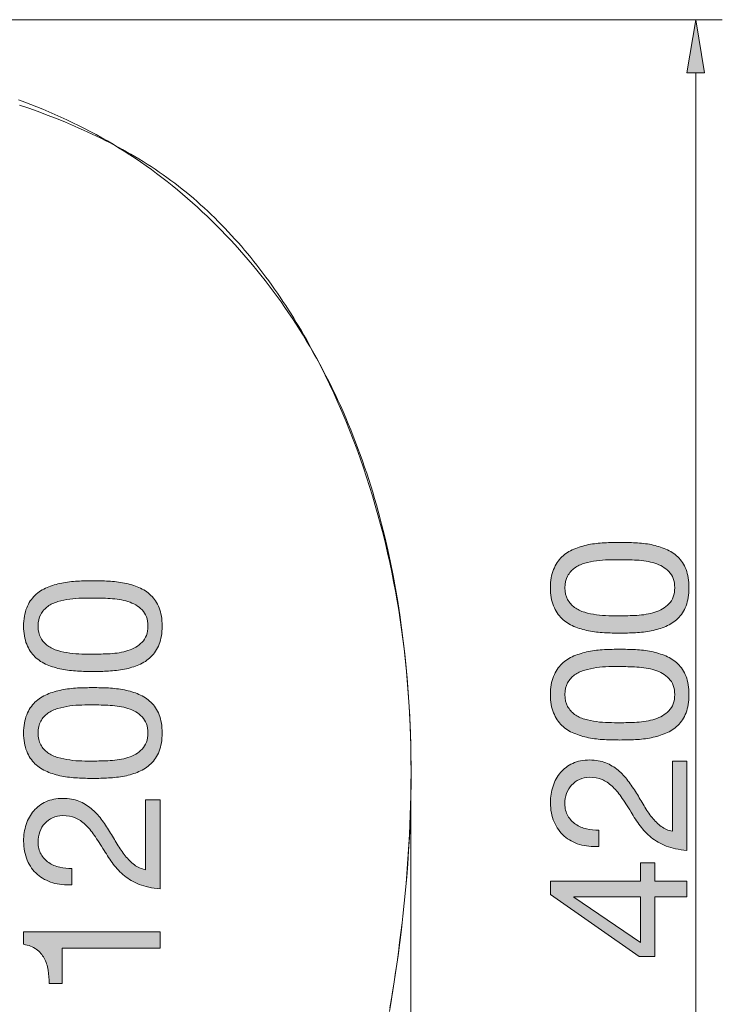
# Model space of a CAD drawing. Units: inches. Extents: x 11.6 to 96.5, y 140.4 to 195.4.
# Drawn here: x 75.9 to 96.5, y 166.4 to 195.3 of the extents above; entities that cross this region are included whole.
import ezdxf

# ---------------------------------------------------------------- set-up
doc = ezdxf.new("R2010")
doc.units = ezdxf.units.IN
doc.header["$MEASUREMENT"] = 0
doc.layers.add('Ebene 1', color=7, linetype='Continuous')

# ---------------------------------------------------------------- blocks, each defined once
blk = doc.blocks.new('block 2')
at = {"layer": 'Ebene 1', "true_color": 0xffffff}
h = blk.add_hatch(color=7, dxfattribs=at)
h.dxf.hatch_style = 2
edge = h.paths.add_edge_path()
edge.add_spline(control_points=[(77.617, 176.217), (77.459, 176.225), (77.304, 176.243), (77.154, 176.273), (77.003, 176.303), (76.86, 176.347), (76.725, 176.403), (76.589, 176.46), (76.471, 176.537), (76.369, 176.635), (76.268, 176.732), (76.187, 176.856), (76.127, 177.004), (76.067, 177.153), (76.036, 177.331), (76.036, 177.538), (76.036, 177.745), (76.067, 177.922), (76.127, 178.071), (76.187, 178.22), (76.268, 178.343), (76.369, 178.441), (76.471, 178.539), (76.589, 178.616), (76.725, 178.672), (76.86, 178.729), (77.003, 178.772), (77.154, 178.802), (77.304, 178.832), (77.459, 178.851), (77.617, 178.859), (77.775, 178.866), (77.927, 178.87), (78.074, 178.87), (78.221, 178.87), (78.373, 178.866), (78.531, 178.859), (78.689, 178.851), (78.843, 178.832), (78.994, 178.802), (79.145, 178.772), (79.287, 178.729), (79.42, 178.672), (79.554, 178.616), (79.671, 178.539), (79.773, 178.441), (79.875, 178.343), (79.954, 178.221), (80.013, 178.074), (80.071, 177.927), (80.1, 177.748), (80.1, 177.538), (80.1, 177.331), (80.071, 177.153), (80.013, 177.004), (79.954, 176.856), (79.875, 176.732), (79.773, 176.635), (79.671, 176.537), (79.554, 176.46), (79.42, 176.403), (79.287, 176.347), (79.145, 176.303), (78.994, 176.273), (78.843, 176.243), (78.689, 176.225), (78.531, 176.217), (78.373, 176.209), (78.221, 176.206), (78.074, 176.206), (77.927, 176.206), (77.775, 176.209), (77.617, 176.217)], knot_values=[0, 0, 0, 0, 1, 1, 1, 2, 2, 2, 3, 3, 3, 4, 4, 4, 5, 5, 5, 6, 6, 6, 7, 7, 7, 8, 8, 8, 9, 9, 9, 10, 10, 10, 11, 11, 11, 12, 12, 12, 13, 13, 13, 14, 14, 14, 15, 15, 15, 16, 16, 16, 17, 17, 17, 18, 18, 18, 19, 19, 19, 20, 20, 20, 21, 21, 21, 22, 22, 22, 23, 23, 23, 24, 24, 24, 24], degree=3, periodic=1)
edge = h.paths.add_edge_path()
edge.add_spline(control_points=[(78.573, 176.728), (78.76, 176.737), (78.935, 176.767), (79.098, 176.818), (79.262, 176.869), (79.4, 176.951), (79.513, 177.063), (79.626, 177.176), (79.683, 177.335), (79.683, 177.538), (79.683, 177.741), (79.626, 177.899), (79.513, 178.012), (79.4, 178.125), (79.262, 178.207), (79.098, 178.258), (78.935, 178.308), (78.76, 178.338), (78.573, 178.348), (78.387, 178.357), (78.219, 178.362), (78.068, 178.362), (77.97, 178.362), (77.862, 178.361), (77.744, 178.359), (77.625, 178.357), (77.507, 178.348), (77.388, 178.331), (77.27, 178.314), (77.154, 178.289), (77.041, 178.258), (76.928, 178.225), (76.829, 178.178), (76.745, 178.116), (76.66, 178.054), (76.591, 177.976), (76.539, 177.882), (76.486, 177.788), (76.46, 177.673), (76.46, 177.538), (76.46, 177.402), (76.486, 177.287), (76.539, 177.193), (76.591, 177.099), (76.66, 177.021), (76.745, 176.959), (76.829, 176.897), (76.928, 176.85), (77.041, 176.818), (77.154, 176.786), (77.27, 176.762), (77.388, 176.745), (77.507, 176.728), (77.625, 176.718), (77.744, 176.717), (77.862, 176.714), (77.97, 176.714), (78.068, 176.714), (78.219, 176.714), (78.387, 176.718), (78.573, 176.728)], knot_values=[0, 0, 0, 0, 1, 1, 1, 2, 2, 2, 3, 3, 3, 4, 4, 4, 5, 5, 5, 6, 6, 6, 7, 7, 7, 8, 8, 8, 9, 9, 9, 10, 10, 10, 11, 11, 11, 12, 12, 12, 13, 13, 13, 14, 14, 14, 15, 15, 15, 16, 16, 16, 17, 17, 17, 18, 18, 18, 19, 19, 19, 20, 20, 20, 20], degree=3, periodic=1)
h = blk.add_hatch(color=7, dxfattribs=at)
h.dxf.hatch_style = 2
edge = h.paths.add_edge_path()
edge.add_spline(control_points=[(77.617, 173.079), (77.459, 173.086), (77.304, 173.105), (77.154, 173.135), (77.003, 173.165), (76.86, 173.209), (76.725, 173.265), (76.589, 173.321), (76.471, 173.399), (76.369, 173.496), (76.268, 173.594), (76.187, 173.718), (76.127, 173.866), (76.067, 174.015), (76.036, 174.193), (76.036, 174.4), (76.036, 174.606), (76.067, 174.784), (76.127, 174.933), (76.187, 175.081), (76.268, 175.205), (76.369, 175.303), (76.471, 175.4), (76.589, 175.478), (76.725, 175.534), (76.86, 175.591), (77.003, 175.634), (77.154, 175.664), (77.304, 175.694), (77.459, 175.713), (77.617, 175.721), (77.775, 175.728), (77.927, 175.732), (78.074, 175.732), (78.221, 175.732), (78.373, 175.728), (78.531, 175.721), (78.689, 175.713), (78.843, 175.694), (78.994, 175.664), (79.145, 175.634), (79.287, 175.591), (79.42, 175.534), (79.554, 175.478), (79.671, 175.4), (79.773, 175.303), (79.875, 175.205), (79.954, 175.083), (80.013, 174.936), (80.071, 174.789), (80.1, 174.61), (80.1, 174.4), (80.1, 174.193), (80.071, 174.015), (80.013, 173.866), (79.954, 173.718), (79.875, 173.594), (79.773, 173.496), (79.671, 173.399), (79.554, 173.321), (79.42, 173.265), (79.287, 173.209), (79.145, 173.165), (78.994, 173.135), (78.843, 173.105), (78.689, 173.086), (78.531, 173.079), (78.373, 173.071), (78.221, 173.067), (78.074, 173.067), (77.927, 173.067), (77.775, 173.071), (77.617, 173.079)], knot_values=[0, 0, 0, 0, 1, 1, 1, 2, 2, 2, 3, 3, 3, 4, 4, 4, 5, 5, 5, 6, 6, 6, 7, 7, 7, 8, 8, 8, 9, 9, 9, 10, 10, 10, 11, 11, 11, 12, 12, 12, 13, 13, 13, 14, 14, 14, 15, 15, 15, 16, 16, 16, 17, 17, 17, 18, 18, 18, 19, 19, 19, 20, 20, 20, 21, 21, 21, 22, 22, 22, 23, 23, 23, 24, 24, 24, 24], degree=3, periodic=1)
edge = h.paths.add_edge_path()
edge.add_spline(control_points=[(78.573, 173.59), (78.76, 173.599), (78.935, 173.629), (79.098, 173.68), (79.262, 173.731), (79.4, 173.813), (79.513, 173.925), (79.626, 174.038), (79.683, 174.196), (79.683, 174.4), (79.683, 174.603), (79.626, 174.761), (79.513, 174.874), (79.4, 174.987), (79.262, 175.068), (79.098, 175.119), (78.935, 175.17), (78.76, 175.2), (78.573, 175.21), (78.387, 175.219), (78.219, 175.224), (78.068, 175.224), (77.97, 175.224), (77.862, 175.223), (77.744, 175.221), (77.625, 175.219), (77.507, 175.21), (77.388, 175.193), (77.27, 175.176), (77.154, 175.151), (77.041, 175.119), (76.928, 175.087), (76.829, 175.04), (76.745, 174.978), (76.66, 174.916), (76.591, 174.838), (76.539, 174.744), (76.486, 174.65), (76.46, 174.535), (76.46, 174.4), (76.46, 174.264), (76.486, 174.149), (76.539, 174.055), (76.591, 173.961), (76.66, 173.883), (76.745, 173.821), (76.829, 173.759), (76.928, 173.712), (77.041, 173.68), (77.154, 173.648), (77.27, 173.624), (77.388, 173.607), (77.507, 173.59), (77.625, 173.58), (77.744, 173.578), (77.862, 173.576), (77.97, 173.576), (78.068, 173.576), (78.219, 173.576), (78.387, 173.58), (78.573, 173.59)], knot_values=[0, 0, 0, 0, 1, 1, 1, 2, 2, 2, 3, 3, 3, 4, 4, 4, 5, 5, 5, 6, 6, 6, 7, 7, 7, 8, 8, 8, 9, 9, 9, 10, 10, 10, 11, 11, 11, 12, 12, 12, 13, 13, 13, 14, 14, 14, 15, 15, 15, 16, 16, 16, 17, 17, 17, 18, 18, 18, 19, 19, 19, 20, 20, 20, 20], degree=3, periodic=1)
h = blk.add_hatch(color=7, dxfattribs=at)
h.dxf.hatch_style = 2
edge = h.paths.add_edge_path()
edge.add_spline(control_points=[(76.889, 170.003), (76.716, 170.055), (76.566, 170.137), (76.44, 170.248), (76.314, 170.359), (76.215, 170.498), (76.144, 170.663), (76.072, 170.829), (76.036, 171.017), (76.036, 171.228), (76.036, 171.401), (76.062, 171.564), (76.112, 171.716), (76.163, 171.868), (76.237, 172.001), (76.333, 172.114), (76.429, 172.227), (76.548, 172.316), (76.691, 172.382), (76.834, 172.448), (77, 172.481), (77.188, 172.481), (77.365, 172.481), (77.521, 172.453), (77.656, 172.399), (77.792, 172.344), (77.913, 172.272), (78.02, 172.182), (78.128, 172.091), (78.225, 171.988), (78.311, 171.871), (78.398, 171.754), (78.48, 171.634), (78.559, 171.51), (78.635, 171.386), (78.709, 171.262), (78.782, 171.137), (78.856, 171.013), (78.934, 170.899), (79.017, 170.796), (79.099, 170.692), (79.189, 170.604), (79.285, 170.531), (79.381, 170.457), (79.491, 170.409), (79.615, 170.386), (79.615, 170.386), (79.615, 172.441), (79.615, 172.441), (79.615, 172.441), (80.038, 172.441), (80.038, 172.441), (80.038, 172.441), (80.038, 169.828), (80.038, 169.828), (79.801, 169.846), (79.599, 169.889), (79.431, 169.955), (79.264, 170.021), (79.118, 170.104), (78.994, 170.206), (78.87, 170.308), (78.761, 170.422), (78.667, 170.55), (78.573, 170.678), (78.484, 170.812), (78.401, 170.951), (78.296, 171.12), (78.199, 171.269), (78.111, 171.397), (78.022, 171.525), (77.933, 171.631), (77.842, 171.716), (77.752, 171.801), (77.654, 171.864), (77.549, 171.908), (77.444, 171.951), (77.321, 171.973), (77.182, 171.973), (77.073, 171.973), (76.974, 171.952), (76.886, 171.911), (76.797, 171.869), (76.721, 171.814), (76.657, 171.744), (76.593, 171.674), (76.544, 171.593), (76.51, 171.499), (76.476, 171.404), (76.46, 171.305), (76.46, 171.199), (76.46, 171.06), (76.489, 170.941), (76.547, 170.841), (76.605, 170.741), (76.682, 170.659), (76.776, 170.595), (76.87, 170.531), (76.976, 170.485), (77.095, 170.457), (77.213, 170.429), (77.333, 170.417), (77.453, 170.42), (77.453, 170.42), (77.453, 169.941), (77.453, 169.941), (77.25, 169.929), (77.062, 169.95), (76.889, 170.003)], knot_values=[0, 0, 0, 0, 1, 1, 1, 2, 2, 2, 3, 3, 3, 4, 4, 4, 5, 5, 5, 6, 6, 6, 7, 7, 7, 8, 8, 8, 9, 9, 9, 10, 10, 10, 11, 11, 11, 12, 12, 12, 13, 13, 13, 14, 14, 14, 15, 15, 15, 16, 16, 16, 17, 17, 17, 18, 18, 18, 19, 19, 19, 20, 20, 20, 21, 21, 21, 22, 22, 22, 23, 23, 23, 24, 24, 24, 25, 25, 25, 26, 26, 26, 27, 27, 27, 28, 28, 28, 29, 29, 29, 30, 30, 30, 31, 31, 31, 32, 32, 32, 33, 33, 33, 34, 34, 34, 35, 35, 35, 36, 36, 36, 36], degree=3, periodic=1)
h = blk.add_hatch(color=7, dxfattribs=at)
h.dxf.hatch_style = 2
edge = h.paths.add_edge_path()
edge.add_spline(control_points=[(80.038, 168.084), (80.038, 168.084), (77.171, 168.084), (77.171, 168.084), (77.171, 168.084), (77.171, 167.045), (77.171, 167.045), (77.171, 167.045), (76.787, 167.045), (76.787, 167.045), (76.787, 167.18), (76.777, 167.312), (76.756, 167.44), (76.735, 167.568), (76.697, 167.684), (76.64, 167.787), (76.584, 167.891), (76.507, 167.978), (76.409, 168.05), (76.311, 168.121), (76.187, 168.17), (76.036, 168.196), (76.036, 168.196), (76.036, 168.563), (76.036, 168.563), (76.036, 168.563), (80.038, 168.563), (80.038, 168.563), (80.038, 168.563), (80.038, 168.084), (80.038, 168.084)], knot_values=[0, 0, 0, 0, 1, 1, 1, 2, 2, 2, 3, 3, 3, 4, 4, 4, 5, 5, 5, 6, 6, 6, 7, 7, 7, 8, 8, 8, 9, 9, 9, 10, 10, 10, 10], degree=3, periodic=1)
at = {"layer": 'Ebene 1', "lineweight": 0}
for points, knots in [([(77.617, 176.217), (77.459, 176.225), (77.304, 176.243), (77.154, 176.273), (77.003, 176.303), (76.86, 176.347), (76.725, 176.403), (76.589, 176.46), (76.471, 176.537), (76.369, 176.635), (76.268, 176.732), (76.187, 176.856), (76.127, 177.004), (76.067, 177.153), (76.036, 177.331), (76.036, 177.538), (76.036, 177.745), (76.067, 177.922), (76.127, 178.071), (76.187, 178.22), (76.268, 178.343), (76.369, 178.441), (76.471, 178.539), (76.589, 178.616), (76.725, 178.672), (76.86, 178.729), (77.003, 178.772), (77.154, 178.802), (77.304, 178.832), (77.459, 178.851), (77.617, 178.859), (77.775, 178.866), (77.927, 178.87), (78.074, 178.87), (78.221, 178.87), (78.373, 178.866), (78.531, 178.859), (78.689, 178.851), (78.843, 178.832), (78.994, 178.802), (79.145, 178.772), (79.287, 178.729), (79.42, 178.672), (79.554, 178.616), (79.671, 178.539), (79.773, 178.441), (79.875, 178.343), (79.954, 178.221), (80.013, 178.074), (80.071, 177.927), (80.1, 177.748), (80.1, 177.538), (80.1, 177.331), (80.071, 177.153), (80.013, 177.004), (79.954, 176.856), (79.875, 176.732), (79.773, 176.635), (79.671, 176.537), (79.554, 176.46), (79.42, 176.403), (79.287, 176.347), (79.145, 176.303), (78.994, 176.273), (78.843, 176.243), (78.689, 176.225), (78.531, 176.217), (78.373, 176.209), (78.221, 176.206), (78.074, 176.206), (77.927, 176.206), (77.775, 176.209), (77.617, 176.217)], [0, 0, 0, 0, 1, 1, 1, 2, 2, 2, 3, 3, 3, 4, 4, 4, 5, 5, 5, 6, 6, 6, 7, 7, 7, 8, 8, 8, 9, 9, 9, 10, 10, 10, 11, 11, 11, 12, 12, 12, 13, 13, 13, 14, 14, 14, 15, 15, 15, 16, 16, 16, 17, 17, 17, 18, 18, 18, 19, 19, 19, 20, 20, 20, 21, 21, 21, 22, 22, 22, 23, 23, 23, 24, 24, 24, 24]), ([(78.573, 176.728), (78.76, 176.737), (78.935, 176.767), (79.098, 176.818), (79.262, 176.869), (79.4, 176.951), (79.513, 177.063), (79.626, 177.176), (79.683, 177.335), (79.683, 177.538), (79.683, 177.741), (79.626, 177.899), (79.513, 178.012), (79.4, 178.125), (79.262, 178.207), (79.098, 178.258), (78.935, 178.308), (78.76, 178.338), (78.573, 178.348), (78.387, 178.357), (78.219, 178.362), (78.068, 178.362), (77.97, 178.362), (77.862, 178.361), (77.744, 178.359), (77.625, 178.357), (77.507, 178.348), (77.388, 178.331), (77.27, 178.314), (77.154, 178.289), (77.041, 178.258), (76.928, 178.225), (76.829, 178.178), (76.745, 178.116), (76.66, 178.054), (76.591, 177.976), (76.539, 177.882), (76.486, 177.788), (76.46, 177.673), (76.46, 177.538), (76.46, 177.402), (76.486, 177.287), (76.539, 177.193), (76.591, 177.099), (76.66, 177.021), (76.745, 176.959), (76.829, 176.897), (76.928, 176.85), (77.041, 176.818), (77.154, 176.786), (77.27, 176.762), (77.388, 176.745), (77.507, 176.728), (77.625, 176.718), (77.744, 176.717), (77.862, 176.714), (77.97, 176.714), (78.068, 176.714), (78.219, 176.714), (78.387, 176.718), (78.573, 176.728)], [0, 0, 0, 0, 1, 1, 1, 2, 2, 2, 3, 3, 3, 4, 4, 4, 5, 5, 5, 6, 6, 6, 7, 7, 7, 8, 8, 8, 9, 9, 9, 10, 10, 10, 11, 11, 11, 12, 12, 12, 13, 13, 13, 14, 14, 14, 15, 15, 15, 16, 16, 16, 17, 17, 17, 18, 18, 18, 19, 19, 19, 20, 20, 20, 20]), ([(77.617, 173.079), (77.459, 173.086), (77.304, 173.105), (77.154, 173.135), (77.003, 173.165), (76.86, 173.209), (76.725, 173.265), (76.589, 173.321), (76.471, 173.399), (76.369, 173.496), (76.268, 173.594), (76.187, 173.718), (76.127, 173.866), (76.067, 174.015), (76.036, 174.193), (76.036, 174.4), (76.036, 174.606), (76.067, 174.784), (76.127, 174.933), (76.187, 175.081), (76.268, 175.205), (76.369, 175.303), (76.471, 175.4), (76.589, 175.478), (76.725, 175.534), (76.86, 175.591), (77.003, 175.634), (77.154, 175.664), (77.304, 175.694), (77.459, 175.713), (77.617, 175.721), (77.775, 175.728), (77.927, 175.732), (78.074, 175.732), (78.221, 175.732), (78.373, 175.728), (78.531, 175.721), (78.689, 175.713), (78.843, 175.694), (78.994, 175.664), (79.145, 175.634), (79.287, 175.591), (79.42, 175.534), (79.554, 175.478), (79.671, 175.4), (79.773, 175.303), (79.875, 175.205), (79.954, 175.083), (80.013, 174.936), (80.071, 174.789), (80.1, 174.61), (80.1, 174.4), (80.1, 174.193), (80.071, 174.015), (80.013, 173.866), (79.954, 173.718), (79.875, 173.594), (79.773, 173.496), (79.671, 173.399), (79.554, 173.321), (79.42, 173.265), (79.287, 173.209), (79.145, 173.165), (78.994, 173.135), (78.843, 173.105), (78.689, 173.086), (78.531, 173.079), (78.373, 173.071), (78.221, 173.067), (78.074, 173.067), (77.927, 173.067), (77.775, 173.071), (77.617, 173.079)], [0, 0, 0, 0, 1, 1, 1, 2, 2, 2, 3, 3, 3, 4, 4, 4, 5, 5, 5, 6, 6, 6, 7, 7, 7, 8, 8, 8, 9, 9, 9, 10, 10, 10, 11, 11, 11, 12, 12, 12, 13, 13, 13, 14, 14, 14, 15, 15, 15, 16, 16, 16, 17, 17, 17, 18, 18, 18, 19, 19, 19, 20, 20, 20, 21, 21, 21, 22, 22, 22, 23, 23, 23, 24, 24, 24, 24]), ([(78.573, 173.59), (78.76, 173.599), (78.935, 173.629), (79.098, 173.68), (79.262, 173.731), (79.4, 173.813), (79.513, 173.925), (79.626, 174.038), (79.683, 174.196), (79.683, 174.4), (79.683, 174.603), (79.626, 174.761), (79.513, 174.874), (79.4, 174.987), (79.262, 175.068), (79.098, 175.119), (78.935, 175.17), (78.76, 175.2), (78.573, 175.21), (78.387, 175.219), (78.219, 175.224), (78.068, 175.224), (77.97, 175.224), (77.862, 175.223), (77.744, 175.221), (77.625, 175.219), (77.507, 175.21), (77.388, 175.193), (77.27, 175.176), (77.154, 175.151), (77.041, 175.119), (76.928, 175.087), (76.829, 175.04), (76.745, 174.978), (76.66, 174.916), (76.591, 174.838), (76.539, 174.744), (76.486, 174.65), (76.46, 174.535), (76.46, 174.4), (76.46, 174.264), (76.486, 174.149), (76.539, 174.055), (76.591, 173.961), (76.66, 173.883), (76.745, 173.821), (76.829, 173.759), (76.928, 173.712), (77.041, 173.68), (77.154, 173.648), (77.27, 173.624), (77.388, 173.607), (77.507, 173.59), (77.625, 173.58), (77.744, 173.578), (77.862, 173.576), (77.97, 173.576), (78.068, 173.576), (78.219, 173.576), (78.387, 173.58), (78.573, 173.59)], [0, 0, 0, 0, 1, 1, 1, 2, 2, 2, 3, 3, 3, 4, 4, 4, 5, 5, 5, 6, 6, 6, 7, 7, 7, 8, 8, 8, 9, 9, 9, 10, 10, 10, 11, 11, 11, 12, 12, 12, 13, 13, 13, 14, 14, 14, 15, 15, 15, 16, 16, 16, 17, 17, 17, 18, 18, 18, 19, 19, 19, 20, 20, 20, 20]), ([(76.889, 170.003), (76.716, 170.055), (76.566, 170.137), (76.44, 170.248), (76.314, 170.359), (76.215, 170.498), (76.144, 170.663), (76.072, 170.829), (76.036, 171.017), (76.036, 171.228), (76.036, 171.401), (76.062, 171.564), (76.112, 171.716), (76.163, 171.868), (76.237, 172.001), (76.333, 172.114), (76.429, 172.227), (76.548, 172.316), (76.691, 172.382), (76.834, 172.448), (77, 172.481), (77.188, 172.481), (77.365, 172.481), (77.521, 172.453), (77.656, 172.399), (77.792, 172.344), (77.913, 172.272), (78.02, 172.182), (78.128, 172.091), (78.225, 171.988), (78.311, 171.871), (78.398, 171.754), (78.48, 171.634), (78.559, 171.51), (78.635, 171.386), (78.709, 171.262), (78.782, 171.137), (78.856, 171.013), (78.934, 170.899), (79.017, 170.796), (79.099, 170.692), (79.189, 170.604), (79.285, 170.531), (79.381, 170.457), (79.491, 170.409), (79.615, 170.386), (79.615, 170.386), (79.615, 172.441), (79.615, 172.441), (79.615, 172.441), (80.038, 172.441), (80.038, 172.441), (80.038, 172.441), (80.038, 169.828), (80.038, 169.828), (79.801, 169.846), (79.599, 169.889), (79.431, 169.955), (79.264, 170.021), (79.118, 170.104), (78.994, 170.206), (78.87, 170.308), (78.761, 170.422), (78.667, 170.55), (78.573, 170.678), (78.484, 170.812), (78.401, 170.951), (78.296, 171.12), (78.199, 171.269), (78.111, 171.397), (78.022, 171.525), (77.933, 171.631), (77.842, 171.716), (77.752, 171.801), (77.654, 171.864), (77.549, 171.908), (77.444, 171.951), (77.321, 171.973), (77.182, 171.973), (77.073, 171.973), (76.974, 171.952), (76.886, 171.911), (76.797, 171.869), (76.721, 171.814), (76.657, 171.744), (76.593, 171.674), (76.544, 171.593), (76.51, 171.499), (76.476, 171.404), (76.46, 171.305), (76.46, 171.199), (76.46, 171.06), (76.489, 170.941), (76.547, 170.841), (76.605, 170.741), (76.682, 170.659), (76.776, 170.595), (76.87, 170.531), (76.976, 170.485), (77.095, 170.457), (77.213, 170.429), (77.333, 170.417), (77.453, 170.42), (77.453, 170.42), (77.453, 169.941), (77.453, 169.941), (77.25, 169.929), (77.062, 169.95), (76.889, 170.003)], [0, 0, 0, 0, 1, 1, 1, 2, 2, 2, 3, 3, 3, 4, 4, 4, 5, 5, 5, 6, 6, 6, 7, 7, 7, 8, 8, 8, 9, 9, 9, 10, 10, 10, 11, 11, 11, 12, 12, 12, 13, 13, 13, 14, 14, 14, 15, 15, 15, 16, 16, 16, 17, 17, 17, 18, 18, 18, 19, 19, 19, 20, 20, 20, 21, 21, 21, 22, 22, 22, 23, 23, 23, 24, 24, 24, 25, 25, 25, 26, 26, 26, 27, 27, 27, 28, 28, 28, 29, 29, 29, 30, 30, 30, 31, 31, 31, 32, 32, 32, 33, 33, 33, 34, 34, 34, 35, 35, 35, 36, 36, 36, 36]), ([(80.038, 168.084), (80.038, 168.084), (77.171, 168.084), (77.171, 168.084), (77.171, 168.084), (77.171, 167.045), (77.171, 167.045), (77.171, 167.045), (76.787, 167.045), (76.787, 167.045), (76.787, 167.18), (76.777, 167.312), (76.756, 167.44), (76.735, 167.568), (76.697, 167.684), (76.64, 167.787), (76.584, 167.891), (76.507, 167.978), (76.409, 168.05), (76.311, 168.121), (76.187, 168.17), (76.036, 168.196), (76.036, 168.196), (76.036, 168.563), (76.036, 168.563), (76.036, 168.563), (80.038, 168.563), (80.038, 168.563), (80.038, 168.563), (80.038, 168.084), (80.038, 168.084)], [0, 0, 0, 0, 1, 1, 1, 2, 2, 2, 3, 3, 3, 4, 4, 4, 5, 5, 5, 6, 6, 6, 7, 7, 7, 8, 8, 8, 9, 9, 9, 10, 10, 10, 10])]:
    blk.add_open_spline(points, degree=3, knots=knots, dxfattribs=at)
blk = doc.blocks.new('block 3')
at = {"layer": 'Ebene 1', "true_color": 0xffffff}
h = blk.add_hatch(color=7, dxfattribs=at)
h.dxf.hatch_style = 2
edge = h.paths.add_edge_path()
edge.add_spline(control_points=[(93.075, 177.344), (92.916, 177.351), (92.762, 177.37), (92.612, 177.4), (92.461, 177.43), (92.318, 177.473), (92.183, 177.53), (92.047, 177.586), (91.929, 177.663), (91.827, 177.761), (91.725, 177.859), (91.645, 177.982), (91.584, 178.131), (91.524, 178.28), (91.494, 178.457), (91.494, 178.664), (91.494, 178.871), (91.524, 179.049), (91.584, 179.198), (91.645, 179.346), (91.725, 179.469), (91.827, 179.567), (91.929, 179.665), (92.047, 179.742), (92.183, 179.799), (92.318, 179.855), (92.461, 179.898), (92.612, 179.929), (92.762, 179.959), (92.916, 179.978), (93.075, 179.985), (93.233, 179.992), (93.385, 179.996), (93.532, 179.996), (93.679, 179.996), (93.831, 179.992), (93.989, 179.985), (94.147, 179.978), (94.301, 179.959), (94.452, 179.929), (94.602, 179.898), (94.744, 179.855), (94.878, 179.799), (95.012, 179.742), (95.129, 179.665), (95.231, 179.567), (95.332, 179.469), (95.412, 179.347), (95.471, 179.2), (95.529, 179.054), (95.558, 178.875), (95.558, 178.664), (95.558, 178.457), (95.529, 178.28), (95.471, 178.131), (95.412, 177.982), (95.332, 177.859), (95.231, 177.761), (95.129, 177.663), (95.012, 177.586), (94.878, 177.53), (94.744, 177.473), (94.602, 177.43), (94.452, 177.4), (94.301, 177.37), (94.147, 177.351), (93.989, 177.344), (93.831, 177.336), (93.679, 177.332), (93.532, 177.332), (93.385, 177.332), (93.233, 177.336), (93.075, 177.344)], knot_values=[0, 0, 0, 0, 1, 1, 1, 2, 2, 2, 3, 3, 3, 4, 4, 4, 5, 5, 5, 6, 6, 6, 7, 7, 7, 8, 8, 8, 9, 9, 9, 10, 10, 10, 11, 11, 11, 12, 12, 12, 13, 13, 13, 14, 14, 14, 15, 15, 15, 16, 16, 16, 17, 17, 17, 18, 18, 18, 19, 19, 19, 20, 20, 20, 21, 21, 21, 22, 22, 22, 23, 23, 23, 24, 24, 24, 24], degree=3, periodic=1)
edge = h.paths.add_edge_path()
edge.add_spline(control_points=[(94.031, 177.854), (94.218, 177.864), (94.393, 177.894), (94.556, 177.945), (94.72, 177.995), (94.858, 178.077), (94.971, 178.19), (95.084, 178.303), (95.14, 178.461), (95.14, 178.664), (95.14, 178.868), (95.084, 179.025), (94.971, 179.138), (94.858, 179.251), (94.72, 179.333), (94.556, 179.384), (94.393, 179.435), (94.218, 179.465), (94.031, 179.474), (93.845, 179.484), (93.677, 179.488), (93.526, 179.488), (93.428, 179.488), (93.32, 179.487), (93.202, 179.486), (93.083, 179.484), (92.965, 179.474), (92.846, 179.457), (92.727, 179.441), (92.612, 179.416), (92.499, 179.384), (92.386, 179.352), (92.287, 179.305), (92.202, 179.243), (92.118, 179.181), (92.049, 179.103), (91.996, 179.009), (91.944, 178.914), (91.917, 178.8), (91.917, 178.664), (91.917, 178.529), (91.944, 178.414), (91.996, 178.32), (92.049, 178.226), (92.118, 178.148), (92.202, 178.086), (92.287, 178.024), (92.386, 177.976), (92.499, 177.945), (92.612, 177.913), (92.727, 177.888), (92.846, 177.871), (92.965, 177.854), (93.083, 177.845), (93.202, 177.843), (93.32, 177.841), (93.428, 177.84), (93.526, 177.84), (93.677, 177.84), (93.845, 177.845), (94.031, 177.854)], knot_values=[0, 0, 0, 0, 1, 1, 1, 2, 2, 2, 3, 3, 3, 4, 4, 4, 5, 5, 5, 6, 6, 6, 7, 7, 7, 8, 8, 8, 9, 9, 9, 10, 10, 10, 11, 11, 11, 12, 12, 12, 13, 13, 13, 14, 14, 14, 15, 15, 15, 16, 16, 16, 17, 17, 17, 18, 18, 18, 19, 19, 19, 20, 20, 20, 20], degree=3, periodic=1)
h = blk.add_hatch(color=7, dxfattribs=at)
h.dxf.hatch_style = 2
edge = h.paths.add_edge_path()
edge.add_spline(control_points=[(93.075, 174.205), (92.916, 174.213), (92.762, 174.232), (92.612, 174.262), (92.461, 174.292), (92.318, 174.335), (92.183, 174.392), (92.047, 174.448), (91.929, 174.525), (91.827, 174.623), (91.725, 174.721), (91.645, 174.844), (91.584, 174.993), (91.524, 175.141), (91.494, 175.319), (91.494, 175.526), (91.494, 175.733), (91.524, 175.911), (91.584, 176.06), (91.645, 176.208), (91.725, 176.331), (91.827, 176.429), (91.929, 176.527), (92.047, 176.604), (92.183, 176.661), (92.318, 176.717), (92.461, 176.76), (92.612, 176.791), (92.762, 176.821), (92.916, 176.84), (93.075, 176.847), (93.233, 176.854), (93.385, 176.858), (93.532, 176.858), (93.679, 176.858), (93.831, 176.854), (93.989, 176.847), (94.147, 176.84), (94.301, 176.821), (94.452, 176.791), (94.602, 176.76), (94.744, 176.717), (94.878, 176.661), (95.012, 176.604), (95.129, 176.527), (95.231, 176.429), (95.332, 176.331), (95.412, 176.209), (95.471, 176.062), (95.529, 175.916), (95.558, 175.737), (95.558, 175.526), (95.558, 175.319), (95.529, 175.141), (95.471, 174.993), (95.412, 174.844), (95.332, 174.721), (95.231, 174.623), (95.129, 174.525), (95.012, 174.448), (94.878, 174.392), (94.744, 174.335), (94.602, 174.292), (94.452, 174.262), (94.301, 174.232), (94.147, 174.213), (93.989, 174.205), (93.831, 174.198), (93.679, 174.194), (93.532, 174.194), (93.385, 174.194), (93.233, 174.198), (93.075, 174.205)], knot_values=[0, 0, 0, 0, 1, 1, 1, 2, 2, 2, 3, 3, 3, 4, 4, 4, 5, 5, 5, 6, 6, 6, 7, 7, 7, 8, 8, 8, 9, 9, 9, 10, 10, 10, 11, 11, 11, 12, 12, 12, 13, 13, 13, 14, 14, 14, 15, 15, 15, 16, 16, 16, 17, 17, 17, 18, 18, 18, 19, 19, 19, 20, 20, 20, 21, 21, 21, 22, 22, 22, 23, 23, 23, 24, 24, 24, 24], degree=3, periodic=1)
edge = h.paths.add_edge_path()
edge.add_spline(control_points=[(94.031, 174.716), (94.218, 174.726), (94.393, 174.756), (94.556, 174.807), (94.72, 174.857), (94.858, 174.939), (94.971, 175.052), (95.084, 175.165), (95.14, 175.323), (95.14, 175.526), (95.14, 175.729), (95.084, 175.887), (94.971, 176), (94.858, 176.113), (94.72, 176.195), (94.556, 176.246), (94.393, 176.297), (94.218, 176.327), (94.031, 176.336), (93.845, 176.345), (93.677, 176.35), (93.526, 176.35), (93.428, 176.35), (93.32, 176.349), (93.202, 176.348), (93.083, 176.345), (92.965, 176.336), (92.846, 176.319), (92.727, 176.302), (92.612, 176.278), (92.499, 176.246), (92.386, 176.214), (92.287, 176.167), (92.202, 176.105), (92.118, 176.043), (92.049, 175.964), (91.996, 175.87), (91.944, 175.776), (91.917, 175.662), (91.917, 175.526), (91.917, 175.391), (91.944, 175.276), (91.996, 175.182), (92.049, 175.088), (92.118, 175.01), (92.202, 174.947), (92.287, 174.885), (92.386, 174.838), (92.499, 174.807), (92.612, 174.775), (92.727, 174.75), (92.846, 174.733), (92.965, 174.716), (93.083, 174.707), (93.202, 174.705), (93.32, 174.703), (93.428, 174.702), (93.526, 174.702), (93.677, 174.702), (93.845, 174.707), (94.031, 174.716)], knot_values=[0, 0, 0, 0, 1, 1, 1, 2, 2, 2, 3, 3, 3, 4, 4, 4, 5, 5, 5, 6, 6, 6, 7, 7, 7, 8, 8, 8, 9, 9, 9, 10, 10, 10, 11, 11, 11, 12, 12, 12, 13, 13, 13, 14, 14, 14, 15, 15, 15, 16, 16, 16, 17, 17, 17, 18, 18, 18, 19, 19, 19, 20, 20, 20, 20], degree=3, periodic=1)
h = blk.add_hatch(color=7, dxfattribs=at)
h.dxf.hatch_style = 2
edge = h.paths.add_edge_path()
edge.add_spline(control_points=[(92.346, 171.129), (92.173, 171.182), (92.024, 171.264), (91.898, 171.375), (91.772, 171.486), (91.673, 171.624), (91.601, 171.79), (91.53, 171.955), (91.494, 172.143), (91.494, 172.354), (91.494, 172.527), (91.519, 172.69), (91.57, 172.842), (91.621, 172.995), (91.694, 173.127), (91.79, 173.24), (91.886, 173.353), (92.006, 173.442), (92.149, 173.508), (92.292, 173.574), (92.457, 173.607), (92.646, 173.607), (92.822, 173.607), (92.978, 173.58), (93.114, 173.525), (93.249, 173.471), (93.371, 173.398), (93.478, 173.308), (93.585, 173.218), (93.682, 173.114), (93.769, 172.998), (93.855, 172.881), (93.938, 172.761), (94.017, 172.636), (94.092, 172.512), (94.167, 172.388), (94.24, 172.264), (94.313, 172.14), (94.392, 172.026), (94.474, 171.922), (94.557, 171.819), (94.646, 171.73), (94.742, 171.657), (94.838, 171.584), (94.949, 171.536), (95.073, 171.513), (95.073, 171.513), (95.073, 173.568), (95.073, 173.568), (95.073, 173.568), (95.496, 173.568), (95.496, 173.568), (95.496, 173.568), (95.496, 170.954), (95.496, 170.954), (95.259, 170.973), (95.057, 171.015), (94.889, 171.081), (94.722, 171.147), (94.576, 171.231), (94.452, 171.333), (94.328, 171.434), (94.219, 171.549), (94.124, 171.677), (94.03, 171.805), (93.942, 171.938), (93.859, 172.078), (93.754, 172.247), (93.657, 172.396), (93.568, 172.523), (93.48, 172.651), (93.391, 172.758), (93.3, 172.842), (93.21, 172.927), (93.112, 172.991), (93.007, 173.034), (92.901, 173.077), (92.779, 173.099), (92.64, 173.099), (92.531, 173.099), (92.432, 173.078), (92.344, 173.037), (92.255, 172.996), (92.179, 172.94), (92.115, 172.871), (92.051, 172.801), (92.002, 172.719), (91.968, 172.625), (91.934, 172.531), (91.917, 172.431), (91.917, 172.326), (91.917, 172.187), (91.947, 172.067), (92.005, 171.967), (92.063, 171.868), (92.139, 171.786), (92.233, 171.722), (92.328, 171.658), (92.434, 171.612), (92.552, 171.584), (92.671, 171.555), (92.79, 171.543), (92.911, 171.547), (92.911, 171.547), (92.911, 171.067), (92.911, 171.067), (92.708, 171.056), (92.52, 171.077), (92.346, 171.129)], knot_values=[0, 0, 0, 0, 1, 1, 1, 2, 2, 2, 3, 3, 3, 4, 4, 4, 5, 5, 5, 6, 6, 6, 7, 7, 7, 8, 8, 8, 9, 9, 9, 10, 10, 10, 11, 11, 11, 12, 12, 12, 13, 13, 13, 14, 14, 14, 15, 15, 15, 16, 16, 16, 17, 17, 17, 18, 18, 18, 19, 19, 19, 20, 20, 20, 21, 21, 21, 22, 22, 22, 23, 23, 23, 24, 24, 24, 25, 25, 25, 26, 26, 26, 27, 27, 27, 28, 28, 28, 29, 29, 29, 30, 30, 30, 31, 31, 31, 32, 32, 32, 33, 33, 33, 34, 34, 34, 35, 35, 35, 36, 36, 36, 36], degree=3, periodic=1)
h = blk.add_hatch(color=7, dxfattribs=at)
h.dxf.hatch_style = 2
h.paths.add_polyline_path([(94.136, 170.588), (94.559, 170.588), (94.559, 170.046), (95.496, 170.046), (95.496, 169.594), (94.559, 169.594), (94.559, 167.839), (94.096, 167.839), (91.494, 169.662), (91.494, 170.046), (94.136, 170.046)])
h.paths.add_polyline_path([(92.177, 169.594), (92.177, 169.583), (94.136, 168.251), (94.136, 169.594)])
at = {"layer": 'Ebene 1', "lineweight": 0}
for points in [[(94.136, 170.588), (94.559, 170.588), (94.559, 170.046), (95.496, 170.046), (95.496, 169.594), (94.559, 169.594), (94.559, 167.839), (94.096, 167.839), (91.494, 169.662), (91.494, 170.046), (94.136, 170.046), (94.136, 170.588)], [(92.177, 169.594), (92.177, 169.583), (94.136, 168.251), (94.136, 169.594), (92.177, 169.594)]]:
    blk.add_lwpolyline(points, dxfattribs=at)
for points, knots in [([(93.075, 177.344), (92.916, 177.351), (92.762, 177.37), (92.612, 177.4), (92.461, 177.43), (92.318, 177.473), (92.183, 177.53), (92.047, 177.586), (91.929, 177.663), (91.827, 177.761), (91.725, 177.859), (91.645, 177.982), (91.584, 178.131), (91.524, 178.28), (91.494, 178.457), (91.494, 178.664), (91.494, 178.871), (91.524, 179.049), (91.584, 179.198), (91.645, 179.346), (91.725, 179.469), (91.827, 179.567), (91.929, 179.665), (92.047, 179.742), (92.183, 179.799), (92.318, 179.855), (92.461, 179.898), (92.612, 179.929), (92.762, 179.959), (92.916, 179.978), (93.075, 179.985), (93.233, 179.992), (93.385, 179.996), (93.532, 179.996), (93.679, 179.996), (93.831, 179.992), (93.989, 179.985), (94.147, 179.978), (94.301, 179.959), (94.452, 179.929), (94.602, 179.898), (94.744, 179.855), (94.878, 179.799), (95.012, 179.742), (95.129, 179.665), (95.231, 179.567), (95.332, 179.469), (95.412, 179.347), (95.471, 179.2), (95.529, 179.054), (95.558, 178.875), (95.558, 178.664), (95.558, 178.457), (95.529, 178.28), (95.471, 178.131), (95.412, 177.982), (95.332, 177.859), (95.231, 177.761), (95.129, 177.663), (95.012, 177.586), (94.878, 177.53), (94.744, 177.473), (94.602, 177.43), (94.452, 177.4), (94.301, 177.37), (94.147, 177.351), (93.989, 177.344), (93.831, 177.336), (93.679, 177.332), (93.532, 177.332), (93.385, 177.332), (93.233, 177.336), (93.075, 177.344)], [0, 0, 0, 0, 1, 1, 1, 2, 2, 2, 3, 3, 3, 4, 4, 4, 5, 5, 5, 6, 6, 6, 7, 7, 7, 8, 8, 8, 9, 9, 9, 10, 10, 10, 11, 11, 11, 12, 12, 12, 13, 13, 13, 14, 14, 14, 15, 15, 15, 16, 16, 16, 17, 17, 17, 18, 18, 18, 19, 19, 19, 20, 20, 20, 21, 21, 21, 22, 22, 22, 23, 23, 23, 24, 24, 24, 24]), ([(94.031, 177.854), (94.218, 177.864), (94.393, 177.894), (94.556, 177.945), (94.72, 177.995), (94.858, 178.077), (94.971, 178.19), (95.084, 178.303), (95.14, 178.461), (95.14, 178.664), (95.14, 178.868), (95.084, 179.025), (94.971, 179.138), (94.858, 179.251), (94.72, 179.333), (94.556, 179.384), (94.393, 179.435), (94.218, 179.465), (94.031, 179.474), (93.845, 179.484), (93.677, 179.488), (93.526, 179.488), (93.428, 179.488), (93.32, 179.487), (93.202, 179.486), (93.083, 179.484), (92.965, 179.474), (92.846, 179.457), (92.727, 179.441), (92.612, 179.416), (92.499, 179.384), (92.386, 179.352), (92.287, 179.305), (92.202, 179.243), (92.118, 179.181), (92.049, 179.103), (91.996, 179.009), (91.944, 178.914), (91.917, 178.8), (91.917, 178.664), (91.917, 178.529), (91.944, 178.414), (91.996, 178.32), (92.049, 178.226), (92.118, 178.148), (92.202, 178.086), (92.287, 178.024), (92.386, 177.976), (92.499, 177.945), (92.612, 177.913), (92.727, 177.888), (92.846, 177.871), (92.965, 177.854), (93.083, 177.845), (93.202, 177.843), (93.32, 177.841), (93.428, 177.84), (93.526, 177.84), (93.677, 177.84), (93.845, 177.845), (94.031, 177.854)], [0, 0, 0, 0, 1, 1, 1, 2, 2, 2, 3, 3, 3, 4, 4, 4, 5, 5, 5, 6, 6, 6, 7, 7, 7, 8, 8, 8, 9, 9, 9, 10, 10, 10, 11, 11, 11, 12, 12, 12, 13, 13, 13, 14, 14, 14, 15, 15, 15, 16, 16, 16, 17, 17, 17, 18, 18, 18, 19, 19, 19, 20, 20, 20, 20]), ([(93.075, 174.205), (92.916, 174.213), (92.762, 174.232), (92.612, 174.262), (92.461, 174.292), (92.318, 174.335), (92.183, 174.392), (92.047, 174.448), (91.929, 174.525), (91.827, 174.623), (91.725, 174.721), (91.645, 174.844), (91.584, 174.993), (91.524, 175.141), (91.494, 175.319), (91.494, 175.526), (91.494, 175.733), (91.524, 175.911), (91.584, 176.06), (91.645, 176.208), (91.725, 176.331), (91.827, 176.429), (91.929, 176.527), (92.047, 176.604), (92.183, 176.661), (92.318, 176.717), (92.461, 176.76), (92.612, 176.791), (92.762, 176.821), (92.916, 176.84), (93.075, 176.847), (93.233, 176.854), (93.385, 176.858), (93.532, 176.858), (93.679, 176.858), (93.831, 176.854), (93.989, 176.847), (94.147, 176.84), (94.301, 176.821), (94.452, 176.791), (94.602, 176.76), (94.744, 176.717), (94.878, 176.661), (95.012, 176.604), (95.129, 176.527), (95.231, 176.429), (95.332, 176.331), (95.412, 176.209), (95.471, 176.062), (95.529, 175.916), (95.558, 175.737), (95.558, 175.526), (95.558, 175.319), (95.529, 175.141), (95.471, 174.993), (95.412, 174.844), (95.332, 174.721), (95.231, 174.623), (95.129, 174.525), (95.012, 174.448), (94.878, 174.392), (94.744, 174.335), (94.602, 174.292), (94.452, 174.262), (94.301, 174.232), (94.147, 174.213), (93.989, 174.205), (93.831, 174.198), (93.679, 174.194), (93.532, 174.194), (93.385, 174.194), (93.233, 174.198), (93.075, 174.205)], [0, 0, 0, 0, 1, 1, 1, 2, 2, 2, 3, 3, 3, 4, 4, 4, 5, 5, 5, 6, 6, 6, 7, 7, 7, 8, 8, 8, 9, 9, 9, 10, 10, 10, 11, 11, 11, 12, 12, 12, 13, 13, 13, 14, 14, 14, 15, 15, 15, 16, 16, 16, 17, 17, 17, 18, 18, 18, 19, 19, 19, 20, 20, 20, 21, 21, 21, 22, 22, 22, 23, 23, 23, 24, 24, 24, 24]), ([(94.031, 174.716), (94.218, 174.726), (94.393, 174.756), (94.556, 174.807), (94.72, 174.857), (94.858, 174.939), (94.971, 175.052), (95.084, 175.165), (95.14, 175.323), (95.14, 175.526), (95.14, 175.729), (95.084, 175.887), (94.971, 176), (94.858, 176.113), (94.72, 176.195), (94.556, 176.246), (94.393, 176.297), (94.218, 176.327), (94.031, 176.336), (93.845, 176.345), (93.677, 176.35), (93.526, 176.35), (93.428, 176.35), (93.32, 176.349), (93.202, 176.348), (93.083, 176.345), (92.965, 176.336), (92.846, 176.319), (92.727, 176.302), (92.612, 176.278), (92.499, 176.246), (92.386, 176.214), (92.287, 176.167), (92.202, 176.105), (92.118, 176.043), (92.049, 175.964), (91.996, 175.87), (91.944, 175.776), (91.917, 175.662), (91.917, 175.526), (91.917, 175.391), (91.944, 175.276), (91.996, 175.182), (92.049, 175.088), (92.118, 175.01), (92.202, 174.947), (92.287, 174.885), (92.386, 174.838), (92.499, 174.807), (92.612, 174.775), (92.727, 174.75), (92.846, 174.733), (92.965, 174.716), (93.083, 174.707), (93.202, 174.705), (93.32, 174.703), (93.428, 174.702), (93.526, 174.702), (93.677, 174.702), (93.845, 174.707), (94.031, 174.716)], [0, 0, 0, 0, 1, 1, 1, 2, 2, 2, 3, 3, 3, 4, 4, 4, 5, 5, 5, 6, 6, 6, 7, 7, 7, 8, 8, 8, 9, 9, 9, 10, 10, 10, 11, 11, 11, 12, 12, 12, 13, 13, 13, 14, 14, 14, 15, 15, 15, 16, 16, 16, 17, 17, 17, 18, 18, 18, 19, 19, 19, 20, 20, 20, 20]), ([(92.346, 171.129), (92.173, 171.182), (92.024, 171.264), (91.898, 171.375), (91.772, 171.486), (91.673, 171.624), (91.601, 171.79), (91.53, 171.955), (91.494, 172.143), (91.494, 172.354), (91.494, 172.527), (91.519, 172.69), (91.57, 172.842), (91.621, 172.995), (91.694, 173.127), (91.79, 173.24), (91.886, 173.353), (92.006, 173.442), (92.149, 173.508), (92.292, 173.574), (92.457, 173.607), (92.646, 173.607), (92.822, 173.607), (92.978, 173.58), (93.114, 173.525), (93.249, 173.471), (93.371, 173.398), (93.478, 173.308), (93.585, 173.218), (93.682, 173.114), (93.769, 172.998), (93.855, 172.881), (93.938, 172.761), (94.017, 172.636), (94.092, 172.512), (94.167, 172.388), (94.24, 172.264), (94.313, 172.14), (94.392, 172.026), (94.474, 171.922), (94.557, 171.819), (94.646, 171.73), (94.742, 171.657), (94.838, 171.584), (94.949, 171.536), (95.073, 171.513), (95.073, 171.513), (95.073, 173.568), (95.073, 173.568), (95.073, 173.568), (95.496, 173.568), (95.496, 173.568), (95.496, 173.568), (95.496, 170.954), (95.496, 170.954), (95.259, 170.973), (95.057, 171.015), (94.889, 171.081), (94.722, 171.147), (94.576, 171.231), (94.452, 171.333), (94.328, 171.434), (94.219, 171.549), (94.124, 171.677), (94.03, 171.805), (93.942, 171.938), (93.859, 172.078), (93.754, 172.247), (93.657, 172.396), (93.568, 172.523), (93.48, 172.651), (93.391, 172.758), (93.3, 172.842), (93.21, 172.927), (93.112, 172.991), (93.007, 173.034), (92.901, 173.077), (92.779, 173.099), (92.64, 173.099), (92.531, 173.099), (92.432, 173.078), (92.344, 173.037), (92.255, 172.996), (92.179, 172.94), (92.115, 172.871), (92.051, 172.801), (92.002, 172.719), (91.968, 172.625), (91.934, 172.531), (91.917, 172.431), (91.917, 172.326), (91.917, 172.187), (91.947, 172.067), (92.005, 171.967), (92.063, 171.868), (92.139, 171.786), (92.233, 171.722), (92.328, 171.658), (92.434, 171.612), (92.552, 171.584), (92.671, 171.555), (92.79, 171.543), (92.911, 171.547), (92.911, 171.547), (92.911, 171.067), (92.911, 171.067), (92.708, 171.056), (92.52, 171.077), (92.346, 171.129)], [0, 0, 0, 0, 1, 1, 1, 2, 2, 2, 3, 3, 3, 4, 4, 4, 5, 5, 5, 6, 6, 6, 7, 7, 7, 8, 8, 8, 9, 9, 9, 10, 10, 10, 11, 11, 11, 12, 12, 12, 13, 13, 13, 14, 14, 14, 15, 15, 15, 16, 16, 16, 17, 17, 17, 18, 18, 18, 19, 19, 19, 20, 20, 20, 21, 21, 21, 22, 22, 22, 23, 23, 23, 24, 24, 24, 25, 25, 25, 26, 26, 26, 27, 27, 27, 28, 28, 28, 29, 29, 29, 30, 30, 30, 31, 31, 31, 32, 32, 32, 33, 33, 33, 34, 34, 34, 35, 35, 35, 36, 36, 36, 36])]:
    blk.add_open_spline(points, degree=3, knots=knots, dxfattribs=at)

msp = doc.modelspace()

# ---------------------------------------------------------------- hatches: boundary and pattern name
at = {"layer": 'Ebene 1', "true_color": 0xffffff}
msp.add_hatch(color=7, dxfattribs=at).paths.add_polyline_path([(96.016, 193.782), (95.756, 195.342), (95.496, 193.782)])

# ---------------------------------------------------------------- linework, layer by layer
at = {"layer": 'Ebene 1', "color": 7, "lineweight": 9, "true_color": 0xffffff}
for points in [[(59.15, 195.342), (96.536, 195.342)], [(95.756, 193.782), (95.756, 153.211)], [(86.784, 166.33), (86.848, 166.714), (86.909, 167.098), (86.967, 167.482), (87.022, 167.866), (87.073, 168.251), (87.121, 168.635), (87.166, 169.02), (87.206, 169.405), (87.244, 169.789), (87.277, 170.174), (87.307, 170.559), (87.333, 170.944), (87.355, 171.329), (87.373, 171.714), (87.387, 172.099), (87.397, 172.484), (87.402, 172.869), (87.404, 173.255), (87.401, 173.64), (87.394, 174.025), (87.383, 174.41), (87.367, 174.795), (87.347, 175.18), (87.322, 175.565), (87.292, 175.95), (87.258, 176.335), (87.219, 176.72), (87.175, 177.105), (87.126, 177.489), (87.072, 177.873), (87.012, 178.256), (86.947, 178.639), (86.877, 179.021), (86.802, 179.401), (86.72, 179.781), (86.632, 180.159), (86.587, 180.347), (86.539, 180.535), (86.49, 180.723), (86.44, 180.91), (86.388, 181.097), (86.334, 181.283), (86.279, 181.469), (86.222, 181.655), (86.164, 181.84), (86.103, 182.024), (86.042, 182.208), (85.978, 182.391), (85.913, 182.574), (85.847, 182.756), (85.778, 182.937), (85.708, 183.118), (85.636, 183.298), (85.562, 183.478), (85.487, 183.656), (85.41, 183.834), (85.331, 184.012), (85.25, 184.188), (85.167, 184.364), (85.083, 184.539), (84.997, 184.713), (84.908, 184.887), (84.818, 185.059), (84.726, 185.231), (84.632, 185.402), (84.536, 185.571), (84.439, 185.74), (84.339, 185.908), (84.237, 186.075), (84.134, 186.242), (84.029, 186.406), (83.922, 186.57), (83.812, 186.733), (83.702, 186.895), (83.589, 187.055), (83.475, 187.214), (83.359, 187.372), (83.241, 187.529), (83.122, 187.684), (83.001, 187.838), (82.878, 187.991), (82.753, 188.142), (82.627, 188.292), (82.499, 188.441), (82.37, 188.587), (82.239, 188.733), (82.106, 188.877), (81.972, 189.019), (81.836, 189.16), (81.699, 189.298), (81.56, 189.436), (81.42, 189.571), (81.278, 189.705), (81.135, 189.837), (80.991, 189.967), (80.845, 190.096), (80.697, 190.222), (80.548, 190.347), (80.398, 190.47), (80.246, 190.591), (80.093, 190.709), (79.939, 190.826), (79.784, 190.941), (79.627, 191.054), (79.469, 191.164), (79.309, 191.272), (79.149, 191.378), (78.987, 191.483), (78.824, 191.584), (78.659, 191.684), (78.494, 191.781), (78.328, 191.876), (78.16, 191.969), (77.991, 192.059), (77.821, 192.147), (77.65, 192.234), (77.478, 192.318), (77.305, 192.4), (77.131, 192.481), (76.956, 192.559), (76.78, 192.635), (76.604, 192.71), (76.426, 192.783), (76.248, 192.853), (76.068, 192.923), (75.888, 192.99)], [(75.915, 192.837), (76.189, 192.741), (76.461, 192.643), (76.731, 192.542), (76.999, 192.437), (77.265, 192.33), (77.529, 192.218), (77.66, 192.161), (77.79, 192.103), (77.92, 192.044), (78.049, 191.984), (78.177, 191.923), (78.305, 191.861), (78.432, 191.798), (78.559, 191.733), (78.684, 191.668), (78.809, 191.602), (78.933, 191.534), (79.056, 191.465), (79.179, 191.395), (79.301, 191.324), (79.421, 191.252), (79.541, 191.178), (79.66, 191.103), (79.779, 191.027), (79.896, 190.949), (80.013, 190.87), (80.128, 190.79), (80.243, 190.708), (80.356, 190.625), (80.469, 190.54), (80.58, 190.455), (80.691, 190.367), (80.801, 190.278), (80.909, 190.188), (81.017, 190.097), (81.124, 190.004), (81.23, 189.91), (81.335, 189.815), (81.439, 189.718), (81.542, 189.62), (81.643, 189.522), (81.744, 189.421), (81.844, 189.32), (81.944, 189.218), (82.042, 189.114), (82.139, 189.009), (82.235, 188.903), (82.33, 188.796), (82.425, 188.688), (82.518, 188.579), (82.61, 188.469), (82.702, 188.357), (82.792, 188.245), (82.882, 188.132), (82.971, 188.018), (83.058, 187.903), (83.145, 187.787), (83.231, 187.67), (83.316, 187.552), (83.4, 187.434), (83.483, 187.314), (83.565, 187.194), (83.646, 187.073), (83.726, 186.951), (83.805, 186.828), (83.883, 186.705), (83.961, 186.581), (84.037, 186.455), (84.113, 186.33), (84.188, 186.203), (84.261, 186.076), (84.334, 185.949), (84.406, 185.821), (84.477, 185.692), (84.616, 185.432), (84.752, 185.171), (84.884, 184.907), (85.012, 184.641), (85.137, 184.374), (85.258, 184.105), (85.375, 183.834), (85.489, 183.563), (85.599, 183.29), (85.706, 183.016), (85.809, 182.741), (85.909, 182.465), (86.005, 182.189), (86.097, 181.912), (86.186, 181.635), (86.272, 181.358), (86.354, 181.08), (86.433, 180.802), (86.509, 180.524), (86.581, 180.245), (86.65, 179.966), (86.715, 179.686), (86.778, 179.406), (86.837, 179.126), (86.893, 178.846), (86.946, 178.564), (86.996, 178.283), (87.042, 178.002), (87.086, 177.72), (87.127, 177.437), (87.165, 177.155), (87.2, 176.872), (87.232, 176.588), (87.261, 176.305), (87.288, 176.021), (87.311, 175.736), (87.332, 175.451), (87.351, 175.167), (87.366, 174.881), (87.379, 174.595), (87.389, 174.309), (87.397, 174.023), (87.402, 173.736), (87.405, 173.45), (87.405, 173.162), (87.403, 172.874), (87.399, 172.587)], [(87.401, 173.051), (87.401, 140.373)], [(87.398, 172.558), (87.391, 172.273), (87.382, 171.987), (87.37, 171.702), (87.356, 171.416), (87.34, 171.13), (87.322, 170.843), (87.302, 170.557), (87.28, 170.269), (87.256, 169.982), (87.229, 169.694), (87.201, 169.406), (87.171, 169.118), (87.139, 168.829), (87.105, 168.541), (87.069, 168.251), (87.032, 167.962), (86.992, 167.672), (86.951, 167.382), (86.908, 167.092), (86.863, 166.802), (86.816, 166.512), (86.767, 166.222)]]:
    msp.add_lwpolyline(points, dxfattribs=at)
at = {"layer": 'Ebene 1', "lineweight": 0}
msp.add_lwpolyline([(96.016, 193.782), (95.756, 195.342), (95.496, 193.782), (96.016, 193.782)], dxfattribs=at)

# ---------------------------------------------------------------- block references
at = {"layer": 'Ebene 1'}
for name in ['block 3', 'block 2']:
    msp.add_blockref(name, (0, 0), dxfattribs=at)

doc.saveas('drawing.dxf')
